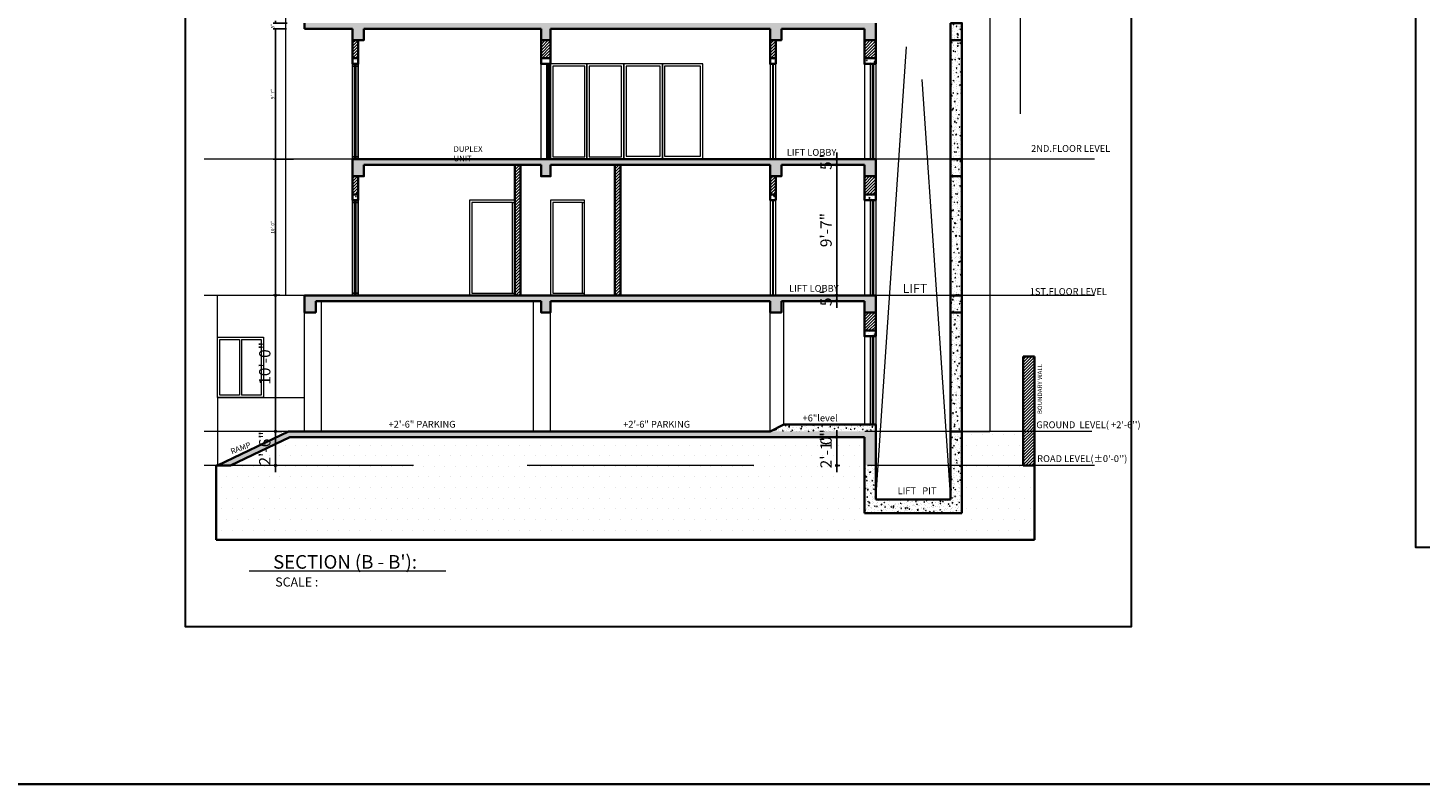
# Model space of a CAD drawing. Units: inches. Extents: x 27777 to 313625, y -38683 to -12793.
# Drawn here: x 40027 to 41254, y -16562 to -15895 of the extents above; entities that cross this region are included whole.
import ezdxf

# ---------------------------------------------------------------- set-up
doc = ezdxf.new("R2010")
doc.units = ezdxf.units.IN
doc.header["$LTSCALE"] = 20
doc.header["$MEASUREMENT"] = 0
doc.header["$PDMODE"] = 34
for name, pattern in [('ACAD_ISO02W100', [15, 12, -3]), ('CENTER2', [1.125, 0.75, -0.125, 0.125, -0.125]), ('DASHED', [0.75, 0.5, -0.25]), ('HIDDENX2', [0.75, 0.5, -0.25])]:
    doc.linetypes.add(name, pattern=pattern)
for name, color, linetype, lineweight in [('A-Column', 12, 'Continuous', 50), ('COLMN', 12, 'Continuous', 50), ('COM', 44, 'Continuous', 25), ('dimension', 7, 'Continuous', 15), ('Door', 36, 'Continuous', 5), ('HACH', 8, 'Continuous', 13), ('halka line', 8, 'Continuous', 5), ('HAS', 8, 'Continuous', 15), ('site line', 5, 'CENTER2', 5), ('Text', 7, 'Continuous', 5), ('TIE', 33, 'Continuous', 5), ('W', 31, 'Continuous', 5), ('WALLS', 7, 'Continuous', 40), ('WINDO', 4, 'Continuous', 5), ('WINDOW', 96, 'Continuous', 15)]:
    doc.layers.add(name, color=color, linetype=linetype, lineweight=lineweight)
doc.styles.add('Arial', font='arial.ttf', dxfattribs={"height": 10})
doc.styles.add('ASHADE', font='GOTHIC.TTF', dxfattribs={"height": 0.2})
doc.styles.get("Standard").update_dxf_attribs({"font": 'times.ttf', "height": 7})
doc.styles.add('STAYLE6', font='swissc.ttf')
doc.styles.add('style1', font='arial.ttf', dxfattribs={"height": 3})
doc.styles.add('SWISS', font='ARIALN.TTF')
doc.dimstyles.new('Big Dim', dxfattribs={"dimtxt": 5, "dimasz": 3, "dimexe": 1, "dimexo": 8, "dimgap": 3, "dimtad": 1, "dimdec": 0, "dimzin": 11, "dimdsep": 46, "dimlunit": 4, "dimtxsty": 'Arial', "dimblk": 'DOT', "dimcen": 6, "dimdle": 0.1, "dimclrd": 256, "dimclre": 256, "dimclrt": 5, "dimadec": 0, "dimazin": 0, "dimtfac": 1, "dimtdec": 0, "dimtix": 1, "dimtmove": 2, "dimatfit": 2, "dimldrblk": 'DOT', "dimfxl": 1, "dimarcsym": 0})
doc.dimstyles.new('DIM2', dxfattribs={"dimtxt": 117.625, "dimasz": 1, "dimexe": 2, "dimexo": 5, "dimgap": 1, "dimtad": 1, "dimdec": 0, "dimzin": 3, "dimdsep": 46, "dimlunit": 4, "dimtxsty": 'style1', "dimblk1": 'DOT', "dimblk2": 'DOT', "dimsah": 1, "dimcen": 2, "dimclrd": 256, "dimclre": 256, "dimclrt": 5, "dimadec": 0, "dimazin": 0, "dimtfac": 0.5, "dimtdec": 0, "dimtix": 1, "dimtofl": 0, "dimtmove": 0, "dimatfit": 3, "dimldrblk": 'DOT', "dimfxl": 1, "dimtolj": 1, "dimtzin": 3, "dimarcsym": 0})
pattern_1 = [(45, (-1314.8577, -1037.7754), (-1.325825215, 1.325825215), [])]
pattern_2 = [(50, (-1314.858, -1037.7754), (7.1726018, -0.62752135), [0.75, -8.25]), (355, (-1314.858, -1037.7754), (-1.3875133, 7.5219213), [0.6, -6.6]), (100.4514, (-1314.26, -1037.828), (5.7850938, 6.8943954), [0.6374019, -7.0114211]), (46.1842, (-1314.858, -1035.775), (10.6724105, -1.6551901), [1.125, -12.375]), (96.6356, (-1313.968, -1035.913), (9.346627, 9.7411787), [0.956103, -10.51713]), (351.1842, (-1314.858, -1035.775), (9.3466195, 9.741186), [0.9, -9.9]), (21, (-1313.858, -1036.2754), (5.9690705, -4.0261889), [0.75, -8.25]), (326, (-1313.858, -1036.2754), (2.4331533, 7.2515005), [0.6, -6.6]), (71.4514, (-1313.36, -1036.611), (8.4022263, 3.225305), [0.6374019, -7.0114211]), (37.5, (-1314.8577, -1037.7754), (0.12159855, 3.32893854), [0, -6.52, 0, -6.7, 0, -6.625]), (7.5, (-1314.8577, -1037.7754), (2.63069537, 3.94411712), [0, -3.82, 0, -6.37, 0, -2.525]), (327.5, (-1317.0877, -1037.7754), (5.33822436, -0.22554872), [0, -2.5, 0, -7.8, 0, -10.35]), (317.5, (-1318.0877, -1037.7754), (5.8318617, 1.0010498), [0, -3.25, 0, -5.18, 0, -7.35])]
pattern_3 = [(50, (5472.1073, 159.644), (7.1726018, -0.62752135), [0.75, -8.25]), (355, (5472.107, 159.644), (-1.3875133, 7.5219213), [0.6, -6.6]), (100.4514, (5472.705, 159.592), (5.7850938, 6.8943954), [0.6374019, -7.0114211]), (46.1842, (5472.107, 161.644), (10.6724105, -1.6551901), [1.125, -12.375]), (96.6356, (5472.997, 161.506), (9.346627, 9.7411787), [0.956103, -10.51713]), (351.1842, (5472.107, 161.644), (9.3466195, 9.741186), [0.9, -9.9]), (21, (5473.1073, 161.144), (5.9690705, -4.0261889), [0.75, -8.25]), (326, (5473.107, 161.144), (2.4331533, 7.2515005), [0.6, -6.6]), (71.4514, (5473.605, 160.8086), (8.4022263, 3.225305), [0.6374019, -7.0114211]), (37.5, (5472.1073, 159.6442), (0.12159855, 3.32893854), [0, -6.52, 0, -6.7, 0, -6.625]), (7.5, (5472.1073, 159.644), (2.63069537, 3.94411712), [0, -3.82, 0, -6.37, 0, -2.525]), (327.5, (5469.8773, 159.6442), (5.33822436, -0.22554872), [0, -2.5, 0, -7.8, 0, -10.35]), (317.5, (5468.8773, 159.644), (5.8318617, 1.0010498), [0, -3.25, 0, -5.18, 0, -7.35])]

# ---------------------------------------------------------------- blocks, each defined once
blk = doc.blocks.new('_Dot')
at = {"color": 0, "linetype": 'ByBlock', "lineweight": -2}
blk.add_line((-0.5, 0), (-1, 0), dxfattribs=at)
at = {"color": 0, "linetype": 'ByBlock', "const_width": 0.5}
blk.add_lwpolyline([(-0.25, 0, 1), (0.25, 0, 1)], format="xyb", close=True, dxfattribs=at)
blk = doc.blocks.new('*D714')
at = {"layer": 'Defpoints', "color": 0, "ltscale": 40}
for p in [(40245.2, -15895.7), (40260, -15895.7), (40260.4, -15890.7)]:
    blk.add_point(p, dxfattribs=at)
at = {"layer": 'dimension', "lineweight": -2, "ltscale": 40}
for p, q in [((40245.2, -15889.7), (40245.2, -15888.7)), ((40255.4, -15890.7), (40243.2, -15890.7)), ((40255, -15895.7), (40243.2, -15895.7)), ((40245.2, -15896.7), (40245.2, -15897.7))]:
    blk.add_line(p, q, dxfattribs=at)
for p, rotation in [((40245.2, -15890.7), 270), ((40245.2, -15895.7), 90)]:
    blk.add_blockref('_Dot', p, dxfattribs=dict(at, rotation=rotation))
at = {"layer": 'dimension', "color": 5, "lineweight": 5, "ltscale": 40, "insert": (40242.7, -15893.2), "char_height": 3, "attachment_point": 5, "rotation": 90, "style": 'style1'}
blk.add_mtext('\\A1;5"', dxfattribs=at)
blk = doc.blocks.new('*D715')
at = {"layer": 'Defpoints', "color": 0, "ltscale": 40}
for p in [(40258.9, -15895.7), (40245.2, -16010.7), (40266, -16010.7)]:
    blk.add_point(p, dxfattribs=at)
at = {"layer": 'dimension', "lineweight": -2, "ltscale": 40}
for p, q in [((40253.9, -15895.7), (40243.2, -15895.7)), ((40245.2, -15896.7), (40245.2, -16009.7)), ((40261, -16010.7), (40243.2, -16010.7))]:
    blk.add_line(p, q, dxfattribs=at)
for p, rotation in [((40245.2, -15895.7), 90), ((40245.2, -16010.7), 270)]:
    blk.add_blockref('_Dot', p, dxfattribs=dict(at, rotation=rotation))
at = {"layer": 'dimension', "color": 5, "lineweight": 5, "ltscale": 40, "insert": (40242.7, -15953.2), "char_height": 3, "attachment_point": 5, "rotation": 90, "style": 'style1'}
blk.add_mtext('\\A1;9\'-7"', dxfattribs=at)
blk = doc.blocks.new('*D716')
at = {"layer": 'Defpoints', "color": 0, "ltscale": 40}
for p in [(40266, -16010.7), (40245.2, -16130.7), (40254.2, -16130.7)]:
    blk.add_point(p, dxfattribs=at)
at = {"layer": 'dimension', "lineweight": -2, "ltscale": 40}
for p, q in [((40261, -16010.7), (40243.2, -16010.7)), ((40245.2, -16011.7), (40245.2, -16129.7)), ((40249.2, -16130.7), (40243.2, -16130.7))]:
    blk.add_line(p, q, dxfattribs=at)
for p, rotation in [((40245.2, -16010.7), 90), ((40245.2, -16130.7), 270)]:
    blk.add_blockref('_Dot', p, dxfattribs=dict(at, rotation=rotation))
at = {"layer": 'dimension', "color": 5, "lineweight": 5, "ltscale": 40, "insert": (40242.7, -16070.7), "char_height": 3, "attachment_point": 5, "rotation": 90, "style": 'style1'}
blk.add_mtext('\\A1;10\'-0"', dxfattribs=at)
blk = doc.blocks.new('*D717')
at = {"layer": 'Defpoints', "color": 0, "ltscale": 40}
for p in [(40254.2, -16130.7), (40245.2, -16250.7), (40258.8, -16250.7)]:
    blk.add_point(p, dxfattribs=at)
at = {"layer": 'dimension', "lineweight": -2, "ltscale": 40}
for p, q in [((40246.2, -16130.7), (40244.2, -16130.7)), ((40245.2, -16133.7), (40245.2, -16247.7)), ((40250.8, -16250.7), (40244.2, -16250.7))]:
    blk.add_line(p, q, dxfattribs=at)
at = {"layer": 'dimension', "lineweight": -2, "ltscale": 40, "xscale": 3, "yscale": 3, "zscale": 3}
for p, rotation in [((40245.2, -16130.7), 90), ((40245.2, -16250.7), 270)]:
    blk.add_blockref('_Dot', p, dxfattribs=dict(at, rotation=rotation))
at = {"layer": 'dimension', "color": 5, "lineweight": 5, "ltscale": 40, "insert": (40237.1, -16190.7), "char_height": 10, "attachment_point": 5, "rotation": 90, "style": 'Arial'}
blk.add_mtext('10\'-0"', dxfattribs=at)
blk = doc.blocks.new('*D718')
at = {"layer": 'Defpoints', "color": 0, "ltscale": 40}
for p in [(40258.8, -16250.7), (40245.2, -16280.7), (40254.8, -16280.7)]:
    blk.add_point(p, dxfattribs=at)
at = {"layer": 'dimension', "lineweight": -2, "ltscale": 40}
for p, q in [((40245.2, -16247.7), (40245.2, -16244.7)), ((40250.8, -16250.7), (40244.2, -16250.7)), ((40245.2, -16250.7), (40245.2, -16280.7)), ((40246.8, -16280.7), (40244.2, -16280.7)), ((40245.2, -16283.7), (40245.2, -16286.7))]:
    blk.add_line(p, q, dxfattribs=at)
at = {"layer": 'dimension', "lineweight": -2, "ltscale": 40, "xscale": 3, "yscale": 3, "zscale": 3}
for p, rotation in [((40245.2, -16250.7), 270), ((40245.2, -16280.7), 90)]:
    blk.add_blockref('_Dot', p, dxfattribs=dict(at, rotation=rotation))
at = {"layer": 'dimension', "color": 5, "lineweight": 5, "ltscale": 40, "insert": (40237.1, -16265.7), "char_height": 10, "attachment_point": 5, "rotation": 90, "style": 'Arial'}
blk.add_mtext('2\'-6"', dxfattribs=at)
blk = doc.blocks.new('*D2053')
at = {"layer": 'Defpoints', "color": 0, "ltscale": 40}
for p in [(40748.8, -16010.7), (40739.8, -16015.7), (40748.4, -16015.7)]:
    blk.add_point(p, dxfattribs=at)
at = {"layer": 'dimension', "lineweight": -2, "ltscale": 40}
for p, q in [((40740.8, -16010.7), (40738.8, -16010.7)), ((40739.8, -16007.7), (40739.8, -16004.7)), ((40739.8, -16010.7), (40739.8, -16015.7)), ((40740.4, -16015.7), (40738.8, -16015.7)), ((40739.8, -16018.7), (40739.8, -16021.7))]:
    blk.add_line(p, q, dxfattribs=at)
at = {"layer": 'dimension', "lineweight": -2, "ltscale": 40, "xscale": 3, "yscale": 3, "zscale": 3}
for p, rotation in [((40739.8, -16010.7), 270), ((40739.8, -16015.7), 90)]:
    blk.add_blockref('_Dot', p, dxfattribs=dict(at, rotation=rotation))
at = {"layer": 'dimension', "color": 5, "lineweight": 5, "ltscale": 40, "insert": (40731.7, -16013.2), "char_height": 10, "attachment_point": 5, "rotation": 90, "style": 'Arial'}
blk.add_mtext('5"', dxfattribs=at)
blk = doc.blocks.new('*D2054')
at = {"layer": 'Defpoints', "color": 0, "ltscale": 40}
for p in [(40739.8, -16255.7), (40739.8, -16255.7), (40746.4, -16255.7)]:
    blk.add_point(p, dxfattribs=at)
at = {"layer": 'dimension', "lineweight": -2, "ltscale": 40}
for p, q in [((40731.8, -16255.7), (40738.8, -16255.7)), ((40738.4, -16255.7), (40738.8, -16255.7)), ((40739.8, -16252.7), (40739.8, -16249.7)), ((40739.8, -16258.7), (40739.8, -16261.7))]:
    blk.add_line(p, q, dxfattribs=at)
at = {"layer": 'dimension', "lineweight": -2, "ltscale": 40, "xscale": 3, "yscale": 3, "zscale": 3}
for rotation in [270, 90]:
    blk.add_blockref('_Dot', (40739.8, -16255.7), dxfattribs=dict(at, rotation=rotation))
at = {"layer": 'dimension', "color": 5, "lineweight": 5, "ltscale": 40, "insert": (40731.7, -16255.7), "char_height": 10, "attachment_point": 5, "rotation": 90, "style": 'Arial'}
blk.add_mtext('0"', dxfattribs=at)
blk = doc.blocks.new('*D2055')
at = {"layer": 'Defpoints', "color": 0, "ltscale": 40}
for p in [(40746.4, -16255.7), (40739.8, -16280.7), (40750.7, -16280.7)]:
    blk.add_point(p, dxfattribs=at)
at = {"layer": 'dimension', "lineweight": -2, "ltscale": 40}
for p, q in [((40738.4, -16255.7), (40738.8, -16255.7)), ((40739.8, -16252.7), (40739.8, -16249.7)), ((40739.8, -16255.7), (40739.8, -16280.7)), ((40742.7, -16280.7), (40738.8, -16280.7)), ((40739.8, -16283.7), (40739.8, -16286.7))]:
    blk.add_line(p, q, dxfattribs=at)
at = {"layer": 'dimension', "lineweight": -2, "ltscale": 40, "xscale": 3, "yscale": 3, "zscale": 3}
for p, rotation in [((40739.8, -16255.7), 270), ((40739.8, -16280.7), 90)]:
    blk.add_blockref('_Dot', p, dxfattribs=dict(at, rotation=rotation))
at = {"layer": 'dimension', "color": 5, "lineweight": 5, "ltscale": 40, "insert": (40731.7, -16268.2), "char_height": 10, "attachment_point": 5, "rotation": 90, "style": 'Arial'}
blk.add_mtext('2\'-1"', dxfattribs=at)
blk = doc.blocks.new('*D2169')
at = {"layer": 'Defpoints', "color": 0, "ltscale": 40}
for p in [(40745.7, -16015.7), (40739.8, -16130.7), (40745.7, -16130.7)]:
    blk.add_point(p, dxfattribs=at)
at = {"layer": 'dimension', "lineweight": -2, "ltscale": 40}
for p, q in [((40737.7, -16015.7), (40738.8, -16015.7)), ((40739.8, -16018.7), (40739.8, -16127.7)), ((40737.7, -16130.7), (40738.8, -16130.7))]:
    blk.add_line(p, q, dxfattribs=at)
at = {"layer": 'dimension', "lineweight": -2, "ltscale": 40, "xscale": 3, "yscale": 3, "zscale": 3}
for p, rotation in [((40739.8, -16015.7), 90), ((40739.8, -16130.7), 270)]:
    blk.add_blockref('_Dot', p, dxfattribs=dict(at, rotation=rotation))
at = {"layer": 'dimension', "color": 5, "lineweight": 5, "ltscale": 40, "insert": (40731.7, -16073.2), "char_height": 10, "attachment_point": 5, "rotation": 90, "style": 'Arial'}
blk.add_mtext('9\'-7"', dxfattribs=at)
blk = doc.blocks.new('*D2170')
at = {"layer": 'Defpoints', "color": 0, "ltscale": 40}
for p in [(40749.7, -16130.7), (40739.8, -16135.7), (40749.7, -16135.7)]:
    blk.add_point(p, dxfattribs=at)
at = {"layer": 'dimension', "lineweight": -2, "ltscale": 40}
for p, q in [((40741.7, -16130.7), (40738.8, -16130.7)), ((40739.8, -16127.7), (40739.8, -16124.7)), ((40739.8, -16130.7), (40739.8, -16135.7)), ((40741.7, -16135.7), (40738.8, -16135.7)), ((40739.8, -16138.7), (40739.8, -16141.7))]:
    blk.add_line(p, q, dxfattribs=at)
at = {"layer": 'dimension', "lineweight": -2, "ltscale": 40, "xscale": 3, "yscale": 3, "zscale": 3}
for p, rotation in [((40739.8, -16130.7), 270), ((40739.8, -16135.7), 90)]:
    blk.add_blockref('_Dot', p, dxfattribs=dict(at, rotation=rotation))
at = {"layer": 'dimension', "color": 5, "lineweight": 5, "ltscale": 40, "insert": (40731.7, -16133.2), "char_height": 10, "attachment_point": 5, "rotation": 90, "style": 'Arial'}
blk.add_mtext('5"', dxfattribs=at)

msp = doc.modelspace()

# ---------------------------------------------------------------- hatches: boundary and pattern name
at = {"layer": 'halka line', "lineweight": 5, "ltscale": 40}
h = msp.add_hatch(dxfattribs=at)
h.set_pattern_fill('AR-CONC', color=256, style=0)
h.set_pattern_definition(pattern_2)
h.paths.add_polyline_path([(40774.1559, -15890.7309), (40270.6736, -15890.7309), (40270.6736, -15895.7309), (40313.1559, -15895.7309), (40313.1559, -15905.7309), (40323.1559, -15905.7309), (40323.1559, -15895.7309), (40479.2225, -15895.7309), (40479.2225, -15905.7309), (40487.6736, -15905.7309), (40487.6736, -15895.7309), (40681.1559, -15895.7309), (40681.1559, -15905.7309), (40691.1559, -15905.7309), (40691.1559, -15895.7309), (40764.1559, -15895.7309), (40764.1559, -15905.7309), (40774.1559, -15905.7309)])
h = msp.add_hatch(dxfattribs=at)
h.set_pattern_fill('AR-CONC', color=256, style=0)
h.set_pattern_definition(pattern_2)
h.paths.add_polyline_path([(40840.1559, -16025.7309), (40850.1559, -16025.7309), (40850.1559, -16010.7309), (40840.1559, -16010.7309)])
h.paths.add_polyline_path([(40850.1559, -15890.7309), (40840.1559, -15890.7309), (40840.1559, -15905.7309), (40850.1559, -15905.7309)])
h = msp.add_hatch(dxfattribs=at)
h.set_pattern_fill('ANSI31', color=256, scale=15, style=0)
h.set_pattern_definition(pattern_1)
h.paths.add_polyline_path([(40318.1559, -15905.7309), (40313.1559, -15905.7309), (40313.1559, -15921.7309), (40318.1559, -15921.7309)])
h = msp.add_hatch(dxfattribs=at)
h.set_pattern_fill('ANSI31', color=256, scale=15, style=0)
h.set_pattern_definition(pattern_1)
h.paths.add_polyline_path([(40487.6736, -15905.7309), (40479.2225, -15905.7309), (40479.2225, -15921.7309), (40487.6736, -15921.7309)])
h = msp.add_hatch(dxfattribs=at)
h.set_pattern_fill('ANSI31', color=256, scale=15, style=0)
h.set_pattern_definition(pattern_1)
h.paths.add_polyline_path([(40686.1559, -15905.7309), (40681.1559, -15905.7309), (40681.1559, -15921.7309), (40686.1559, -15921.7309)])
h = msp.add_hatch(dxfattribs=at)
h.set_pattern_fill('ANSI31', color=256, scale=15, style=0)
h.set_pattern_definition(pattern_1)
h.paths.add_polyline_path([(40774.1559, -15905.7309), (40764.1559, -15905.7309), (40764.1559, -15921.7309), (40774.1559, -15921.7309)])
h = msp.add_hatch(dxfattribs=at)
h.set_pattern_fill('AR-CONC', color=256, style=0)
h.set_pattern_definition(pattern_3)
h.paths.add_polyline_path([(40850.1559, -15905.7309), (40840.1559, -15905.7309), (40840.1559, -16010.7309), (40850.1559, -16010.7309)])
h = msp.add_hatch(dxfattribs=at)
h.set_pattern_fill('AR-CONC', color=256, style=0)
h.set_pattern_definition(pattern_2)
h.paths.add_polyline_path([(40318.1559, -15921.7309), (40313.1559, -15921.7309), (40313.1559, -15926.7309), (40318.1559, -15926.7309)])
h = msp.add_hatch(dxfattribs=at)
h.set_pattern_fill('AR-CONC', color=256, style=0)
h.set_pattern_definition(pattern_2)
h.paths.add_polyline_path([(40686.1559, -15921.7309), (40681.1559, -15921.7309), (40681.1559, -15926.7309), (40686.1559, -15926.7309)])
h = msp.add_hatch(dxfattribs=at)
h.set_pattern_fill('AR-CONC', color=256, style=0)
h.set_pattern_definition(pattern_2)
h.paths.add_polyline_path([(40774.1559, -15921.7309), (40764.1559, -15921.7309), (40764.1559, -15926.7309), (40774.1559, -15926.7309)])
h = msp.add_hatch(dxfattribs=at)
h.set_pattern_fill('AR-CONC', color=256, style=0)
h.set_pattern_definition(pattern_2)
h.paths.add_polyline_path([(40774.1559, -16010.7309), (40313.1559, -16010.7309), (40313.1559, -16025.7309), (40323.1559, -16025.7309), (40323.1559, -16015.7309), (40479.2225, -16015.7309), (40479.2225, -16025.7309), (40487.6736, -16025.7309), (40487.6736, -16015.7309), (40681.1559, -16015.7309), (40681.1559, -16025.7309), (40691.1559, -16025.7309), (40691.1559, -16015.7309), (40764.1559, -16015.7309), (40764.1559, -16025.7309), (40774.1559, -16025.7309)])
h = msp.add_hatch(dxfattribs=at)
h.set_pattern_fill('ANSI31', color=256, scale=15, style=0)
h.set_pattern_definition(pattern_1)
h.paths.add_polyline_path([(40461.1559, -16015.7309), (40456.1559, -16015.7309), (40456.1559, -16130.7309), (40461.1559, -16130.7309)])
h = msp.add_hatch(dxfattribs=at)
h.set_pattern_fill('ANSI31', color=256, scale=15, style=0)
h.set_pattern_definition(pattern_1)
h.paths.add_polyline_path([(40549.1559, -16015.7309), (40544.1559, -16015.7309), (40544.1559, -16130.7309), (40549.1559, -16130.7309)])
h = msp.add_hatch(dxfattribs=at)
h.set_pattern_fill('ANSI31', color=256, scale=15, style=0)
h.set_pattern_definition(pattern_1)
h.paths.add_polyline_path([(40318.1559, -16025.7309), (40313.1559, -16025.7309), (40313.1559, -16041.7309), (40318.1559, -16041.7309)])
h = msp.add_hatch(dxfattribs=at)
h.set_pattern_fill('ANSI31', color=256, scale=15, style=0)
h.set_pattern_definition(pattern_1)
h.paths.add_polyline_path([(40764.1559, -16041.7309), (40774.1559, -16041.7309), (40774.1559, -16025.7309), (40764.1559, -16025.7309)])
h.paths.add_polyline_path([(40681.1559, -16041.7309), (40686.1559, -16041.7309), (40686.1559, -16025.7309), (40681.1559, -16025.7309)])
h = msp.add_hatch(dxfattribs=at)
h.set_pattern_fill('AR-CONC', color=256, style=0)
h.set_pattern_definition(pattern_3)
h.paths.add_polyline_path([(40850.1559, -16025.7309), (40840.1559, -16025.7309), (40840.1559, -16130.7309), (40850.1559, -16130.7309)])
h = msp.add_hatch(dxfattribs=at)
h.set_pattern_fill('AR-CONC', color=256, style=0)
h.set_pattern_definition(pattern_2)
h.paths.add_polyline_path([(40318.1559, -16041.7309), (40313.1559, -16041.7309), (40313.1559, -16046.7309), (40318.1559, -16046.7309)])
h = msp.add_hatch(dxfattribs=at)
h.set_pattern_fill('AR-CONC', color=256, style=0)
h.set_pattern_definition(pattern_2)
h.paths.add_polyline_path([(40774.1559, -16041.7309), (40764.1559, -16041.7309), (40764.1559, -16046.7309), (40774.1559, -16046.7309)])
h.paths.add_polyline_path([(40686.1559, -16041.7309), (40681.1559, -16041.7309), (40681.1559, -16046.7309), (40686.1559, -16046.7309)])
h = msp.add_hatch(dxfattribs=at)
h.set_pattern_fill('AR-CONC', color=256, style=0)
h.set_pattern_definition(pattern_2)
h.paths.add_polyline_path([(40774.1559, -16130.7309), (40270.6736, -16130.7309), (40270.6736, -16145.7309), (40280.6736, -16145.7309), (40280.6736, -16135.7309), (40479.2225, -16135.7309), (40479.2225, -16145.7309), (40487.6736, -16145.7309), (40487.6736, -16135.7309), (40681.1559, -16135.7309), (40681.1559, -16145.7309), (40691.1559, -16145.7309), (40691.1559, -16135.7309), (40764.1559, -16135.7309), (40764.1559, -16145.7309), (40774.1559, -16145.7309)])
h = msp.add_hatch(dxfattribs=at)
h.set_pattern_fill('AR-CONC', color=256, style=0)
h.set_pattern_definition(pattern_2)
h.paths.add_polyline_path([(40850.1559, -16130.7309), (40840.1559, -16130.7309), (40840.1559, -16145.7309), (40850.1559, -16145.7309)])
h = msp.add_hatch(dxfattribs=at)
h.set_pattern_fill('ANSI31', color=256, scale=15, style=0)
h.set_pattern_definition(pattern_1)
h.paths.add_polyline_path([(40774.1559, -16145.7309), (40764.1559, -16145.7309), (40764.1559, -16161.7309), (40774.1559, -16161.7309)])
h = msp.add_hatch(dxfattribs=at)
h.set_pattern_fill('AR-CONC', color=256, style=0)
h.set_pattern_definition(pattern_3)
h.paths.add_polyline_path([(40850.1559, -16145.7309), (40840.1559, -16145.7309), (40840.1559, -16250.7309), (40850.1559, -16250.7309)])
h = msp.add_hatch(dxfattribs=at)
h.set_pattern_fill('AR-CONC', color=256, style=0)
h.set_pattern_definition(pattern_2)
h.paths.add_polyline_path([(40774.1559, -16161.7309), (40764.1559, -16161.7309), (40764.1559, -16166.7309), (40774.1559, -16166.7309)])
h = msp.add_hatch(dxfattribs=at)
h.set_pattern_fill('ANSI31', color=256, scale=15, style=0)
h.set_pattern_definition(pattern_1)
h.paths.add_polyline_path([(40914.1559, -16184.7309), (40904.1559, -16184.7309), (40904.1559, -16250.7309), (40914.1559, -16250.7309)])
h = msp.add_hatch(dxfattribs=at)
h.set_pattern_fill('AR-CONC', color=256, style=0)
h.set_pattern_definition(pattern_2)
h.paths.add_polyline_path([(40774.1559, -16244.7309), (40693.1559, -16244.7309), (40681.1559, -16250.7309), (40774.1559, -16250.7309)])
h = msp.add_hatch(dxfattribs=at)
h.set_pattern_fill('AR-CONC', color=256, style=0)
h.set_pattern_definition(pattern_2)
h.paths.add_polyline_path([(40774.1559, -16250.7309), (40256.7588, -16250.7309), (40194.1586, -16280.7309), (40205.7282, -16280.7309), (40257.895, -16255.7309), (40764.1559, -16255.7309), (40764.1559, -16280.7309), (40774.1559, -16280.7309)])
h = msp.add_hatch(dxfattribs=at)
h.set_pattern_fill('AR-CONC', color=256, style=0)
h.set_pattern_definition(pattern_2)
h.paths.add_polyline_path([(40840.1559, -16265.7309), (40840.1559, -16280.7309), (40850.1559, -16280.7309), (40850.1559, -16265.7309), (40850.1559, -16250.7309), (40840.1559, -16250.7309)])
h = msp.add_hatch(dxfattribs=at)
h.set_pattern_fill('ANSI31', color=256, scale=15, style=0)
h.set_pattern_definition(pattern_1)
h.paths.add_polyline_path([(40914.1559, -16250.7309), (40904.1559, -16250.7309), (40904.1559, -16280.7309), (40914.1559, -16280.7309)])
h = msp.add_hatch(dxfattribs=at)
h.set_pattern_fill('AR-CONC', color=256, style=0)
h.set_pattern_definition(pattern_2)
h.paths.add_polyline_path([(40774.1559, -16280.7309), (40764.1559, -16280.7309), (40764.1559, -16322.7309), (40850.1559, -16322.7309), (40850.1559, -16280.7309), (40840.1559, -16280.7309), (40840.1559, -16310.7309), (40774.1559, -16310.7309)])
at = {"layer": 'HAS', "lineweight": 35, "ltscale": 40}
h = msp.add_hatch(dxfattribs=at)
h.set_pattern_fill('DOTS', color=256, scale=150, style=0)
h.set_pattern_definition([(0, (-1314.858, -1037.775), (4.6875, 9.375), [0, -9.375])])
h.paths.add_polyline_path([(40764.1559, -16280.7309), (40193.0901, -16280.7309), (40193.0901, -16346.3187), (40914.1559, -16346.3187), (40914.1559, -16280.7309), (40904.1559, -16280.7309), (40850.1559, -16280.7309), (40850.1559, -16334.7309), (40764.1559, -16334.7309)])
h.paths.add_polyline_path([(40764.1559, -16265.7309), (40764.1559, -16255.7309), (40257.895, -16255.7309), (40205.7282, -16280.7309), (40764.1559, -16280.7309)])
h.paths.add_polyline_path([(40904.1559, -16250.7309), (40850.1559, -16250.7309), (40850.1559, -16265.7309), (40850.1559, -16280.7309), (40904.1559, -16280.7309)])

# ---------------------------------------------------------------- linework, layer by layer
at = {"layer": 'A-Column', "lineweight": 30}
for points in [[(40165.9188, -15265.5364), (40999.3873, -15265.5364), (40999.3873, -16422.8775), (40165.9188, -16422.8775)], [(41250.052, -15314.681), (42109.8492, -15314.681), (42109.8492, -16353.0873), (41250.052, -16353.0873)]]:
    msp.add_lwpolyline(points, close=True, dxfattribs=at)
at = {"layer": 'COLMN', "lineweight": 35, "ltscale": 40}
for p, q in [((40270.6736, -15890.7309), (40270.6736, -15895.7309)), ((40313.1559, -15895.7309), (40270.6736, -15895.7309)), ((40479.2225, -15895.7309), (40323.1559, -15895.7309)), ((40681.1559, -15895.7309), (40487.6736, -15895.7309)), ((40764.1559, -15895.7309), (40691.1559, -15895.7309)), ((40840.1559, -15895.7309), (40840.1559, -15890.7309)), ((40840.1559, -16010.7309), (40840.1559, -15905.7309)), ((40850.1559, -15905.7309), (40850.1559, -16010.7309)), ((40774.1559, -16010.7309), (40313.1559, -16010.7309)), ((40313.1559, -16015.7309), (40313.1559, -16010.7309)), ((40774.1559, -16015.7309), (40774.1559, -16010.7309)), ((40479.2225, -16015.7309), (40323.1559, -16015.7309)), ((40681.1559, -16015.7309), (40487.6736, -16015.7309)), ((40764.1559, -16015.7309), (40691.1559, -16015.7309)), ((40840.1559, -16130.7309), (40840.1559, -16025.7309)), ((40850.1559, -16025.7309), (40850.1559, -16130.7309)), ((40774.1559, -16130.7309), (40270.6736, -16130.7309)), ((40270.6736, -16135.7309), (40270.6736, -16130.7309)), ((40479.2225, -16135.7309), (40280.6736, -16135.7309)), ((40681.1559, -16135.7309), (40487.6736, -16135.7309)), ((40764.1559, -16135.7309), (40691.1559, -16135.7309)), ((40840.1559, -16145.7309), (40840.1559, -16250.7309)), ((40850.1559, -16145.7309), (40850.1559, -16250.7309)), ((40693.1559, -16244.7309), (40774.1559, -16244.7309)), ((40774.1559, -16244.7309), (40774.1559, -16250.7309)), ((40194.1586, -16280.7309), (40256.7588, -16250.7309)), ((40205.7282, -16280.7309), (40257.895, -16255.7309)), ((40681.1559, -16250.7309), (40256.7588, -16250.7309)), ((40764.1559, -16255.7309), (40257.895, -16255.7309)), ((40764.1559, -16255.7309), (40764.1559, -16322.7309)), ((40774.1559, -16250.7309), (40774.1559, -16310.7309)), ((40840.1559, -16265.7309), (40840.1559, -16310.7309)), ((40850.1559, -16265.7309), (40850.1559, -16322.7309)), ((40194.1586, -16280.7309), (40205.7282, -16280.7309)), ((40840.1559, -16310.7309), (40774.1559, -16310.7309)), ((40850.1559, -16322.7309), (40764.1559, -16322.7309))]:
    msp.add_line(p, q, dxfattribs=at)
for points in [[(40313.1559, -15895.7309), (40313.1559, -15905.7309), (40323.1559, -15905.7309), (40323.1559, -15895.7309)], [(40479.2225, -15895.7309), (40479.2225, -15905.7309), (40487.6736, -15905.7309), (40487.6736, -15895.7309)], [(40691.1559, -15895.7309), (40691.1559, -15905.7309), (40681.1559, -15905.7309), (40681.1559, -15895.7309)], [(40774.1559, -15890.7309), (40774.1559, -15905.7309), (40764.1559, -15905.7309), (40764.1559, -15895.7309)], [(40840.1559, -15890.7309), (40840.1559, -15905.7309), (40850.1559, -15905.7309), (40850.1559, -15890.7309), (40840.1559, -15890.7309)], [(40313.1559, -16010.7309), (40313.1559, -16025.7309), (40323.1559, -16025.7309), (40323.1559, -16015.7309)], [(40774.1559, -16010.7309), (40774.1559, -16025.7309), (40764.1559, -16025.7309), (40764.1559, -16015.7309)], [(40840.1559, -16010.7309), (40840.1559, -16025.7309), (40850.1559, -16025.7309), (40850.1559, -16010.7309), (40840.1559, -16010.7309)], [(40479.2225, -16015.7309), (40479.2225, -16025.7309), (40487.6736, -16025.7309), (40487.6736, -16015.7309)], [(40691.1559, -16015.7309), (40691.1559, -16025.7309), (40681.1559, -16025.7309), (40681.1559, -16015.7309)], [(40270.6736, -16130.7309), (40270.6736, -16145.7309), (40280.6736, -16145.7309), (40280.6736, -16135.7309)], [(40774.1559, -16130.7309), (40774.1559, -16145.7309), (40764.1559, -16145.7309), (40764.1559, -16135.7309)], [(40840.1559, -16130.7309), (40840.1559, -16145.7309), (40850.1559, -16145.7309), (40850.1559, -16130.7309), (40840.1559, -16130.7309)], [(40479.2225, -16135.7309), (40479.2225, -16145.7309), (40487.6736, -16145.7309), (40487.6736, -16135.7309)], [(40691.1559, -16135.7309), (40691.1559, -16145.7309), (40681.1559, -16145.7309), (40681.1559, -16135.7309)], [(40693.1559, -16244.7309), (40693.1559, -16244.7309), (40681.1559, -16250.7309)], [(40850.1559, -16265.7309), (40850.1559, -16250.7309), (40840.1559, -16250.7309)], [(40840.1559, -16250.7309), (40840.1559, -16265.7309)]]:
    msp.add_lwpolyline(points, dxfattribs=at)
for points in [[(40318.1559, -15921.7309), (40313.1559, -15921.7309), (40313.1559, -15926.7309), (40318.1559, -15926.7309)], [(40487.6736, -15921.7309), (40479.2225, -15921.7309), (40479.2225, -15926.7309), (40487.6736, -15926.7309)], [(40686.1559, -15921.7309), (40681.1559, -15921.7309), (40681.1559, -15926.7309), (40686.1559, -15926.7309)], [(40774.1559, -15921.7309), (40764.1559, -15921.7309), (40764.1559, -15926.7309), (40774.1559, -15926.7309)], [(40318.1559, -16041.7309), (40313.1559, -16041.7309), (40313.1559, -16046.7309), (40318.1559, -16046.7309)], [(40686.1559, -16041.7309), (40681.1559, -16041.7309), (40681.1559, -16046.7309), (40686.1559, -16046.7309)], [(40774.1559, -16041.7309), (40764.1559, -16041.7309), (40764.1559, -16046.7309), (40774.1559, -16046.7309)], [(40774.1559, -16161.7309), (40764.1559, -16161.7309), (40764.1559, -16166.7309), (40774.1559, -16166.7309)]]:
    msp.add_lwpolyline(points, close=True, dxfattribs=at)
at = {"layer": 'Door'}
for p, q in [((40769.1559, -15926.7309), (40769.1559, -16010.7309)), ((40771.1559, -15926.7309), (40771.1559, -16010.7309)), ((40772.1559, -15926.7309), (40772.1559, -16010.7309)), ((40774.1559, -15926.7309), (40774.1559, -16010.7309)), ((40769.1559, -16046.7309), (40769.1559, -16130.7309)), ((40771.1559, -16046.7309), (40771.1559, -16130.7309)), ((40772.1559, -16046.7309), (40772.1559, -16130.7309)), ((40774.1559, -16046.7309), (40774.1559, -16130.7309)), ((40454.1559, -16048.7309), (40456.1559, -16048.7309)), ((40515.6736, -16048.7309), (40517.6736, -16048.7309)), ((40454.1559, -16128.7309), (40456.1559, -16128.7309)), ((40515.6736, -16128.7309), (40517.6736, -16128.7309)), ((40769.1559, -16166.7309), (40769.1559, -16244.7309)), ((40771.1559, -16166.7309), (40771.1559, -16244.7309)), ((40772.1559, -16166.7309), (40772.1559, -16244.7309)), ((40774.1559, -16166.7309), (40774.1559, -16250.7309))]:
    msp.add_line(p, q, dxfattribs=at)
for points in [[(40686.1559, -15926.7309), (40681.1559, -15926.7309), (40681.1559, -16010.7309), (40686.1559, -16010.7309)], [(40684.1559, -15926.7309), (40683.1559, -15926.7309), (40683.1559, -16010.7309), (40684.1559, -16010.7309)], [(40456.1559, -16046.7309), (40416.1559, -16046.7309), (40416.1559, -16130.7309), (40456.1559, -16130.7309)], [(40517.6736, -16046.7309), (40487.6736, -16046.7309), (40487.6736, -16130.7309), (40517.6736, -16130.7309)], [(40686.1559, -16046.7309), (40681.1559, -16046.7309), (40681.1559, -16130.7309), (40686.1559, -16130.7309)], [(40684.1559, -16046.7309), (40683.1559, -16046.7309), (40683.1559, -16130.7309), (40684.1559, -16130.7309)], [(40454.1559, -16048.7309), (40418.1559, -16048.7309), (40418.1559, -16128.7309), (40454.1559, -16128.7309)], [(40515.6736, -16048.7309), (40489.6736, -16048.7309), (40489.6736, -16128.7309), (40515.6736, -16128.7309)]]:
    msp.add_lwpolyline(points, close=True, dxfattribs=at)
at = {"layer": 'HACH', "linetype": 'ACAD_ISO02W100'}
msp.add_line((40221.9374, -16373.7715), (40395.4975, -16373.7715), dxfattribs=at)
at = {"layer": 'HAS', "lineweight": 0, "ltscale": 40}
for p, q in [((40874.6736, -15336.7309), (40874.6736, -16035.4588)), ((40874.6736, -15573.1134), (40874.6736, -16250.7309)), ((40254.1559, -15655.7309), (40254.1559, -16130.7309)), ((40479.2225, -16010.7309), (40479.2225, -15926.7309)), ((40764.1559, -15926.7309), (40764.1559, -16010.7309)), ((40764.1559, -16046.7309), (40764.1559, -16130.7309)), ((40764.1559, -16166.7309), (40764.1559, -16244.7309)), ((40850.1559, -16250.7309), (40874.6736, -16250.7309))]:
    msp.add_line(p, q, dxfattribs=at)
at = {"layer": 'HAS', "linetype": 'HIDDENX2', "lineweight": 0, "ltscale": 40}
for p, q in [((40774.1559, -15341.7309), (40840.1559, -16310.7309)), ((40774.1559, -16310.7309), (40840.1559, -15341.7309))]:
    msp.add_line(p, q, dxfattribs=at)
at = {"layer": 'TIE', "lineweight": 25, "ltscale": 40}
for p, q in [((40485.6736, -16010.7309), (40485.6736, -15926.7309)), ((40486.2225, -16010.7309), (40486.2225, -15926.7309))]:
    msp.add_line(p, q, dxfattribs=at)
for points in [[(40316.1559, -15927.7309), (40315.1559, -15927.7309), (40315.1559, -16009.7309), (40316.1559, -16009.7309)], [(40316.1559, -16047.7309), (40315.1559, -16047.7309), (40315.1559, -16129.7309), (40316.1559, -16129.7309)]]:
    msp.add_lwpolyline(points, close=True, dxfattribs=at)
at = {"layer": 'W', "color": 200, "linetype": 'DASHED', "ltscale": 20}
for p, q in [((40901.6124, -15770.7309), (40901.6124, -16010.7309)), ((40966.9032, -16010.7309), (40182.5299, -16010.7309)), ((40966.9032, -16130.7309), (40182.5299, -16130.7309)), ((40964.6171, -16250.7309), (40182.5299, -16250.7309)), ((40966.9032, -16280.7309), (40182.5299, -16280.7309))]:
    msp.add_line(p, q, dxfattribs=at)
at = {"layer": 'WALLS', "lineweight": 35, "ltscale": 40}
for p, q in [((40313.1559, -15905.7309), (40313.1559, -15921.7309)), ((40318.1559, -15905.7309), (40318.1559, -15921.7309)), ((40479.2225, -15921.7309), (40479.2225, -15905.7309)), ((40487.6736, -15905.7309), (40487.6736, -15921.7309)), ((40681.1559, -15921.7309), (40681.1559, -15905.7309)), ((40686.1559, -15921.7309), (40686.1559, -15905.7309)), ((40764.1559, -15921.7309), (40764.1559, -15905.7309)), ((40774.1559, -15921.7309), (40774.1559, -15905.7309)), ((40456.1559, -16015.7309), (40456.1559, -16130.7309)), ((40461.1559, -16015.7309), (40461.1559, -16130.7309)), ((40544.1559, -16015.7309), (40544.1559, -16130.7309)), ((40549.1559, -16015.7309), (40549.1559, -16130.7309)), ((40313.1559, -16025.7309), (40313.1559, -16041.7309)), ((40318.1559, -16025.7309), (40318.1559, -16041.7309)), ((40681.1559, -16041.7309), (40681.1559, -16025.7309)), ((40686.1559, -16041.7309), (40686.1559, -16025.7309)), ((40764.1559, -16041.7309), (40764.1559, -16025.7309)), ((40774.1559, -16041.7309), (40774.1559, -16025.7309)), ((40764.1559, -16161.7309), (40764.1559, -16145.7309)), ((40774.1559, -16161.7309), (40774.1559, -16145.7309)), ((40904.1559, -16184.7309), (40904.1559, -16280.7309)), ((40904.1559, -16184.7309), (40914.1559, -16184.7309)), ((40914.1559, -16184.7309), (40914.1559, -16280.7309)), ((40193.0901, -16346.3187), (40193.0901, -16280.7309)), ((40193.0901, -16280.7309), (40194.1586, -16280.7309)), ((40904.1559, -16280.7309), (40914.1559, -16280.7309)), ((40914.1559, -16280.7309), (40914.1559, -16346.3187)), ((40914.1559, -16346.3187), (40193.0901, -16346.3187))]:
    msp.add_line(p, q, dxfattribs=at)
at = {"layer": 'WALLS', "lineweight": 18, "ltscale": 40}
for p, q in [((40194.1586, -16167.7309), (40194.1586, -16130.7309)), ((40270.6736, -16130.7309), (40194.1586, -16130.7309)), ((40194.1586, -16220.7309), (40270.6736, -16220.7309)), ((40194.1586, -16220.7309), (40194.1586, -16280.7309))]:
    msp.add_line(p, q, dxfattribs=at)
at = {"layer": 'WALLS', "lineweight": 20, "ltscale": 40}
for p, q in [((40270.6736, -16250.7309), (40270.6736, -16145.7309)), ((40285.6736, -16250.7309), (40285.6736, -16135.7309)), ((40472.6736, -16250.7309), (40472.6736, -16135.7309)), ((40487.6736, -16250.7309), (40487.6736, -16145.7309)), ((40681.1559, -16250.7309), (40681.1559, -16135.7309)), ((40693.1559, -16244.7309), (40693.1559, -16135.7309))]:
    msp.add_line(p, q, dxfattribs=at)
at = {"layer": 'WALLS', "lineweight": 35, "ltscale": 40}
msp.add_lwpolyline([(38870.7725, -15176.492), (43096.9241, -15176.492), (43096.9241, -16561.7289), (38870.7725, -16561.7289)], close=True, dxfattribs=at)
at = {"layer": 'WINDO', "lineweight": 5, "ltscale": 40}
for p, q in [((40213.4161, -16169.7309), (40213.4161, -16218.7309)), ((40215.4161, -16169.7309), (40215.4161, -16218.7309))]:
    msp.add_line(p, q, dxfattribs=at)
msp.add_lwpolyline([(40194.1586, -16167.7309), (40234.6736, -16167.7309), (40234.6736, -16220.7309), (40194.1586, -16220.7309)], close=True, dxfattribs=at)
for points in [[(40213.4161, -16218.7309), (40196.1586, -16218.7309), (40196.1586, -16169.7309), (40213.4161, -16169.7309)], [(40215.4161, -16169.7309), (40232.6736, -16169.7309), (40232.6736, -16218.7309), (40215.4161, -16218.7309)]]:
    msp.add_lwpolyline(points, dxfattribs=at)
at = {"layer": 'WINDOW', "lineweight": 25, "ltscale": 40}
for p, q in [((40484.2225, -16010.7309), (40484.2225, -15926.7309)), ((40487.6736, -16010.7309), (40487.6736, -15926.7309))]:
    msp.add_line(p, q, dxfattribs=at)
for points in [[(40318.1559, -15926.7309), (40313.1559, -15926.7309), (40313.1559, -16010.7309), (40318.1559, -16010.7309)], [(40318.1559, -16046.7309), (40313.1559, -16046.7309), (40313.1559, -16130.7309), (40318.1559, -16130.7309)]]:
    msp.add_lwpolyline(points, close=True, dxfattribs=at)
for points in [[(40313.1559, -15926.7309), (40313.1559, -15928.7309), (40315.1559, -15928.7309), (40315.1559, -15927.7309), (40316.1559, -15927.7309), (40316.1559, -15928.7309), (40318.1559, -15928.7309), (40318.1559, -15926.7309)], [(40318.1559, -16010.7309), (40318.1559, -16008.7309), (40316.1559, -16008.7309), (40316.1559, -16009.7309), (40315.1559, -16009.7309), (40315.1559, -16008.7309), (40313.1559, -16008.7309), (40313.1559, -16010.7309)], [(40313.1559, -16046.7309), (40313.1559, -16048.7309), (40315.1559, -16048.7309), (40315.1559, -16047.7309), (40316.1559, -16047.7309), (40316.1559, -16048.7309), (40318.1559, -16048.7309), (40318.1559, -16046.7309)], [(40318.1559, -16130.7309), (40318.1559, -16128.7309), (40316.1559, -16128.7309), (40316.1559, -16129.7309), (40315.1559, -16129.7309), (40315.1559, -16128.7309), (40313.1559, -16128.7309), (40313.1559, -16130.7309)]]:
    msp.add_lwpolyline(points, dxfattribs=at)
at = {"layer": 'WINDOW', "lineweight": 20, "ltscale": 40}
for points in [[(40519.7095, -15926.7309), (40487.6736, -15926.7309), (40487.6736, -16010.7309), (40519.7095, -16010.7309)], [(40517.7095, -15928.7309), (40489.6736, -15928.7309), (40489.6736, -16008.7309), (40517.7095, -16008.7309)], [(40552.2664, -15926.7309), (40519.7095, -15926.7309), (40519.7095, -16010.7309), (40552.2664, -16010.7309)], [(40550.2664, -15928.7309), (40521.7095, -15928.7309), (40521.7095, -16008.7309), (40550.2664, -16008.7309)], [(40586.1507, -15926.7309), (40552.2664, -15926.7309), (40552.2664, -16009.9462), (40586.1507, -16009.9462)], [(40584.1507, -15928.7309), (40554.2664, -15928.7309), (40554.2664, -16007.9462), (40584.1507, -16007.9462)], [(40621.7747, -15926.7309), (40586.1507, -15926.7309), (40586.1507, -16009.9461), (40621.7747, -16009.9461)], [(40619.7747, -15928.7309), (40588.1507, -15928.7309), (40588.1507, -16007.9461), (40619.7747, -16007.9461)]]:
    msp.add_lwpolyline(points, close=True, dxfattribs=at)

# ---------------------------------------------------------------- texts
at = {"layer": 'COM', "style": 'SWISS'}
msp.add_text("SECTION (B - B'):", height=12, dxfattribs=at).set_placement((40243.1615, -16371.754))
at = {"layer": 'site line'}
msp.add_text('BOUNDARY WALL', height=4, rotation=90, dxfattribs=at).set_placement((40920.7845, -16235.4394))
at = {"layer": 'Text'}
for s, height, style, p in [('2ND.FLOOR LEVEL', 6, 'STAYLE6', (40911.117, -16004.2433)), ('LIFT LOBBY', 6, 'STAYLE6', (40695.8137, -16007.6854)), ('LIFT LOBBY', 6, 'STAYLE6', (40697.8034, -16127.6304)), ('LIFT', 8, 'SWISS', (40797.9359, -16128.5889)), ('1ST.FLOOR LEVEL', 6, 'STAYLE6', (40909.9415, -16130.3652)), ('+2\'-6" PARKING', 6, 'SWISS', (40344.903, -16247.3867)), ('+2\'-6" PARKING', 6, 'SWISS', (40551.6292, -16247.3867)), ('+6"level ', 6, 'SWISS', (40709.7058, -16241.8812)), ("GROUND  LEVEL( +2'-6'')", 6, 'STAYLE6', (40915.6894, -16247.854)), ("ROAD LEVEL(%%P0'-0'') ", 6, 'STAYLE6', (40916.458, -16277.7122))]:
    msp.add_text(s, height=height, dxfattribs=dict(at, style=style)).set_placement(p)
at = {"layer": 'Text', "style": 'STAYLE6'}
msp.add_text('RAMP', height=5, rotation=20.3104804, dxfattribs=at).set_placement((40206.8048, -16270.9111))
at = {"layer": 'Text', "ltscale": 0.2, "style": 'ASHADE'}
msp.add_text('SCALE :  ', height=8, dxfattribs=at).set_placement((40245.0695, -16387.4587))
at = {"layer": 'Text', "width": 42.77117, "attachment_point": 1, "style": 'STAYLE6'}
for s, insert, char_height in [('DUPLEX UNIT ', (40402.1672, -15999.2058), 5), ('{\\C212;LIFT   PIT}', (40793.4672, -16300.0509), 6)]:
    msp.add_mtext(s, dxfattribs=dict(at, insert=insert, char_height=char_height))

# ---------------------------------------------------------------- dimensions: what is measured, and where the dimension line sits
at = {"layer": 'dimension', "lineweight": 5, "ltscale": 40}
for base, p1, p2, dimstyle, picture, middle in [((40245.1852, -15895.7309), (40260.3581, -15890.7309), (40259.9884, -15895.7309), 'DIM2', '*D714', (40242.6596, -15893.2309)), ((40245.1852, -16010.7309), (40258.8736, -15895.7309), (40266.0133, -16010.7309), 'DIM2', '*D715', (40242.6535, -15953.2309)), ((40245.1852, -16130.7309), (40266.0133, -16010.7309), (40254.1559, -16130.7309), 'DIM2', '*D716', (40242.6535, -16070.7309)), ((40739.7576, -16015.7309), (40748.7967, -16010.7309), (40748.4494, -16015.7309), 'Big Dim', '*D2053', (40731.6723, -16013.2309)), ((40739.7576, -16130.7309), (40745.6507, -16015.7309), (40745.6507, -16130.7309), 'Big Dim', '*D2169', (40731.6519, -16073.2309)), ((40245.1852, -16250.7309), (40254.1559, -16130.7309), (40258.7939, -16250.7309), 'Big Dim', '*D717', (40237.0795, -16190.7309)), ((40739.7576, -16135.7309), (40749.7228, -16130.7309), (40749.7228, -16135.7309), 'Big Dim', '*D2170', (40731.6723, -16133.2309)), ((40245.1852, -16280.7309), (40258.7939, -16250.7309), (40254.7801, -16280.7309), 'Big Dim', '*D718', (40237.0795, -16265.7309)), ((40739.7575865402, -16255.7308753625), (40739.7575865402, -16255.7308753625), (40746.3753251954, -16255.7308753625), 'Big Dim', '*D2054', (40731.651856663, -16255.7308753625)), ((40739.7576, -16280.7309), (40746.3753, -16255.7309), (40750.6641, -16280.7309), 'Big Dim', '*D2055', (40731.7371, -16268.2309))]:
    dim = msp.add_linear_dim(base=base, p1=p1, p2=p2, angle=90, dimstyle=dimstyle, dxfattribs=at)
    dim.commit()
    dim.dimension.update_dxf_attribs({"geometry": picture, "text_midpoint": middle})

doc.saveas('drawing.dxf')
